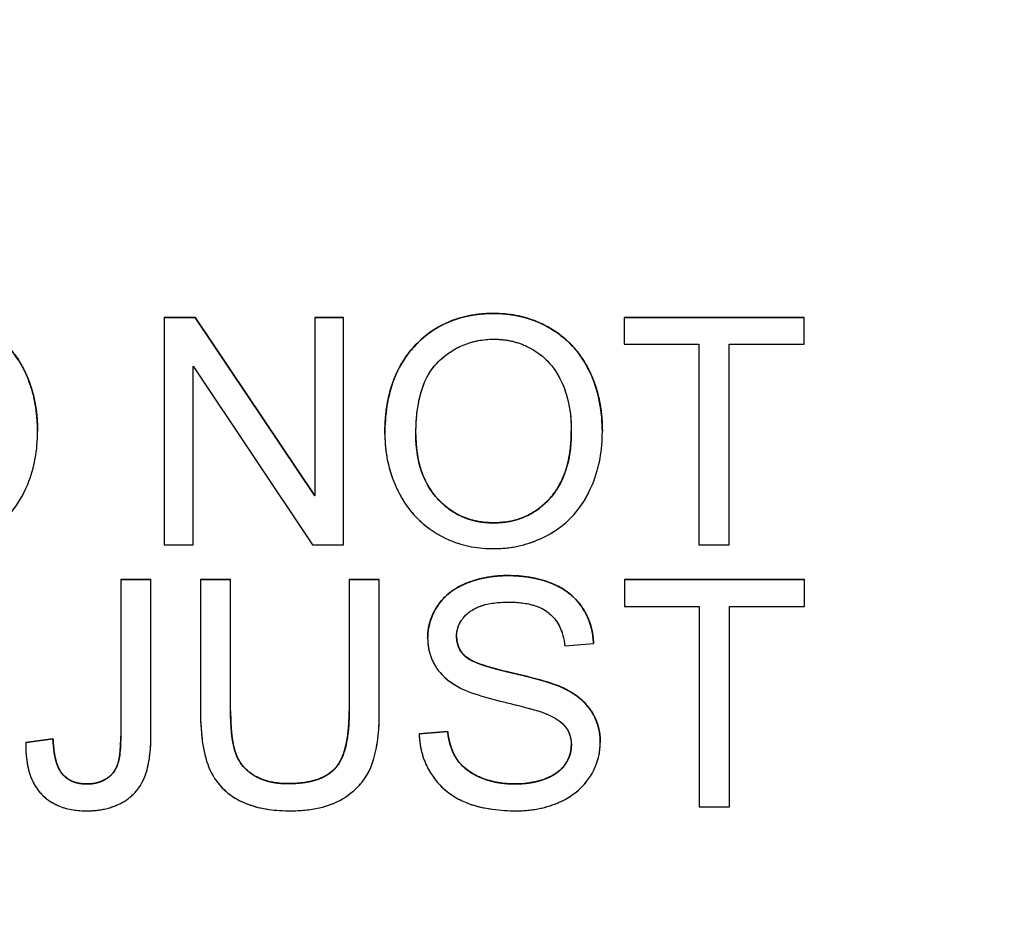
# Model space of a CAD drawing. Units: millimetres. Extents: x 155 to 2090, y 19 to 2724.
# Drawn here: x 676 to 685, y 1032 to 1040 of the extents above; entities that cross this region are included whole.
import ezdxf

# ---------------------------------------------------------------- set-up
doc = ezdxf.new("R2010")
doc.units = ezdxf.units.MM
doc.header["$LTSCALE"] = 10
doc.linetypes.add('LONG_DASH_DOTTED', pattern=[0.3001, 0.2362, -0.0295, 0.0049, -0.0295])
for name, color, linetype, lineweight in [('Dimensions(Hillmar_metric)', 7, 'Continuous', 13), ('Overlay [based on Phantom Lines(Hillmar_metric)]', 7, 'LONG_DASH_DOTTED', 25), ('Visible Edges(Hillmar_metric)', 7, 'Continuous', 25)]:
    doc.layers.add(name, color=color, linetype=linetype, lineweight=lineweight)
doc.layers.add('Visible Tangent Edges(Hillmar_Metric)', color=7, linetype='Continuous', lineweight=25, true_color=0xc0c0c0)
doc.styles.add('Hillmar_metric_Dimensions', font='arial.ttf')
doc.dimstyles.new('DEFAULT-ISO-Method 1b-Hillmar_metric', dxfattribs={"dimscale": 10, "dimtxt": 2, "dimasz": 2.5, "dimexe": 1, "dimexo": 1, "dimgap": 0.25, "dimtad": 1, "dimtih": 1, "dimtoh": 1, "dimrnd": 1e-08, "dimdsep": 46, "dimtxsty": 'Hillmar_metric_Dimensions', "dimcen": 0.09, "dimdle": 8, "dimse1": 1, "dimclrd": 7, "dimclre": 7, "dimclrt": 7, "dimazin": 2, "dimtfac": 0.75, "dimtmove": 0, "dimatfit": 3, "dimfxl": 1, "dimtolj": 1, "dimlwd": 9, "dimlwe": 9, "dimarcsym": 0})

# ---------------------------------------------------------------- blocks, each defined once
blk = doc.blocks.new('*D27')
at = {"layer": 'Defpoints', "color": 0, "linetype": 'Continuous', "transparency": 16777216}
for p in [(497.9283, 1414.7423), (697.9274, 1414.7423), (697.9429, 769.7423)]:
    blk.add_point(p, dxfattribs=at)
at = {"layer": 'Dimensions(Hillmar_metric)', "color": 7, "linetype": 'Continuous', "lineweight": 9, "transparency": 16777216}
for p, q in [((687.9274, 1414.7423), (487.9283, 1414.7423)), ((497.9283, 1389.7423), (497.9283, 1104.9538)), ((497.9283, 794.7423), (497.9283, 1079.5309)), ((687.9429, 769.7423), (487.9283, 769.7423))]:
    blk.add_line(p, q, dxfattribs=at)
at = {"layer": 'Dimensions(Hillmar_metric)', "color": 7, "linetype": 'Continuous', "transparency": 16777216}
for points in [[(493.7617, 1389.7423), (502.095, 1389.7423), (497.9283, 1414.7423)], [(493.7617, 794.7423), (502.095, 794.7423), (497.9283, 769.7423)]]:
    blk.add_solid(points, dxfattribs=at)
at = {"layer": 'Dimensions(Hillmar_metric)', "color": 7, "linetype": 'Continuous', "lineweight": 13, "transparency": 16777216, "insert": (497.9283, 1092.2423), "char_height": 20, "attachment_point": 5, "style": 'Hillmar_metric_Dimensions'}
blk.add_mtext('\\A1;645', dxfattribs=at)

msp = doc.modelspace()

# ---------------------------------------------------------------- linework, layer by layer
at = {"layer": 'Overlay [based on Phantom Lines(Hillmar_metric)]'}
for p, q in [((677.3312, 1037.2631), (677.6125, 1037.2631)), ((677.3312, 1037.263), (677.3312, 1037.2631)), ((677.3312, 1037.263), (677.3312, 1035.1896)), ((677.6125, 1037.263), (677.3312, 1037.263)), ((677.6125, 1037.2631), (678.7031, 1035.6354)), ((677.6125, 1037.263), (677.6125, 1037.2631)), ((678.7031, 1035.6353), (677.6125, 1037.263)), ((678.7031, 1037.2632), (678.9654, 1037.2632)), ((678.7031, 1037.263), (678.7031, 1037.2632)), ((678.7031, 1037.263), (678.7031, 1035.6353)), ((678.9654, 1037.263), (678.7031, 1037.263)), ((678.9654, 1037.263), (678.9654, 1037.2632)), ((678.9655, 1035.1897), (678.9654, 1037.263)), ((681.5242, 1037.2632), (683.1679, 1037.2633)), ((681.5242, 1037.2631), (681.5242, 1037.2632)), ((683.1679, 1037.2631), (681.5242, 1037.2631)), ((681.5242, 1037.2631), (681.5242, 1037.0181)), ((683.1679, 1037.2631), (683.1679, 1037.2633)), ((683.1679, 1037.0182), (683.1679, 1037.2631)), ((681.5242, 1037.0181), (682.207, 1037.0181)), ((682.207, 1037.0181), (682.2071, 1035.1897)), ((682.4821, 1035.1897), (682.482, 1037.0182)), ((682.482, 1037.0182), (683.1679, 1037.0182)), ((677.5936, 1035.1896), (677.5936, 1036.8173)), ((677.5936, 1036.8173), (678.6841, 1035.1896)), ((676.1759, 1036.2258), (676.1759, 1036.226)), ((679.3432, 1036.1973), (679.3432, 1036.1975)), ((681.3267, 1036.226), (681.3267, 1036.2261)), ((677.3312, 1035.1896), (677.5936, 1035.1896)), ((678.6841, 1035.1896), (678.9655, 1035.1897)), ((682.2071, 1035.1897), (682.4821, 1035.1897)), ((676.9346, 1034.873), (677.2096, 1034.873)), ((676.9346, 1034.8728), (676.9346, 1034.873)), ((677.2096, 1034.8729), (676.9346, 1034.8728)), ((676.9346, 1034.8728), (676.9346, 1033.4458)), ((677.2096, 1034.8729), (677.2096, 1034.873)), ((677.2096, 1033.4601), (677.2096, 1034.8729)), ((677.6616, 1034.873), (677.9366, 1034.873)), ((677.6616, 1034.8729), (677.6616, 1034.873)), ((677.9366, 1034.8729), (677.6616, 1034.8729)), ((677.6616, 1034.8729), (677.6616, 1033.675)), ((677.9366, 1034.8729), (677.9366, 1034.873)), ((677.9366, 1033.6766), (677.9366, 1034.8729)), ((679.0176, 1034.873), (679.2926, 1034.873)), ((679.0176, 1034.8729), (679.0176, 1034.873)), ((679.0176, 1034.8729), (679.0177, 1033.6766)), ((679.2926, 1034.8729), (679.0176, 1034.8729)), ((679.2926, 1034.8729), (679.2926, 1034.873)), ((679.2927, 1033.675), (679.2926, 1034.8729)), ((681.5274, 1034.8731), (683.1712, 1034.8731)), ((681.5274, 1034.8729), (681.5274, 1034.8731)), ((683.1712, 1034.873), (681.5274, 1034.8729)), ((681.5274, 1034.8729), (681.5275, 1034.628)), ((683.1712, 1034.873), (683.1712, 1034.8731)), ((683.1712, 1034.628), (683.1712, 1034.873)), ((681.5275, 1034.628), (682.2102, 1034.628)), ((682.2102, 1034.628), (682.2103, 1032.7996)), ((682.4853, 1032.7996), (682.4852, 1034.628)), ((682.4852, 1034.628), (683.1712, 1034.628)), ((679.7336, 1034.3362), (679.7336, 1034.3364)), ((680.9838, 1034.2693), (681.2461, 1034.2898)), ((681.2461, 1034.2898), (681.2461, 1034.29)), ((677.6616, 1033.6704), (677.6616, 1033.6705)), ((679.6562, 1033.4666), (679.9154, 1033.4887)), ((679.9154, 1033.4886), (679.6562, 1033.4664)), ((679.6562, 1033.4664), (679.6562, 1033.4666)), ((679.9154, 1033.4886), (679.9154, 1033.4887)), ((676.0685, 1033.3875), (676.3166, 1033.4207)), ((676.3166, 1033.4205), (676.0685, 1033.3873)), ((676.0685, 1033.3873), (676.0685, 1033.3875)), ((676.3166, 1033.4205), (676.3166, 1033.4207)), ((681.3078, 1033.387), (681.3078, 1033.3871)), ((676.0682, 1033.3597), (676.0682, 1033.3599)), ((682.2103, 1032.7996), (682.4853, 1032.7996))]:
    msp.add_line(p, q, dxfattribs=at)
for points, degree, knots in [([(675.1849, 1037.2994), (675.4725, 1037.2994), (675.9341, 1037.0245), (676.1754, 1036.5357), (676.1759, 1036.226)], 2, [0, 0, 0, 1, 2, 2.995624, 2.995624, 2.995624]), ([(676.1759, 1036.2231), (676.1759, 1036.313), (676.1683, 1036.4028), (676.1351, 1036.5739), (676.1107, 1036.6544), (676.0154, 1036.8734), (675.9412, 1036.9633), (675.7721, 1037.1342), (675.6525, 1037.1937), (675.4544, 1037.276), (675.3216, 1037.2993), (675.1849, 1037.2993)], 3, [-0.0895866, -0.0895866, -0.0895866, -0.0895866, -0.08268578, -0.08268578, -0.07620542, -0.07620542, -0.06435561, -0.06435561, -0.04099838, -0.04099838, 0, 0, 0, 0]), ([(680.3357, 1037.2994), (680.2631, 1037.2994), (680.1907, 1037.2934), (680.0525, 1037.267), (679.9874, 1037.2477), (679.8122, 1037.1729), (679.7139, 1037.1038), (679.572, 1036.9581), (679.4899, 1036.8597), (679.366, 1036.5444), (679.3432, 1036.3706), (679.3432, 1036.1995)], 3, [-0.2646392, -0.2646392, -0.2646392, -0.2646392, -0.2196607, -0.2196607, -0.177418, -0.177418, -0.1015881, -0.1015881, -0.0513435, -0.0513435, 0, 0, 0, 0]), ([(680.3357, 1037.2996), (680.6234, 1037.2996), (681.0849, 1037.0246), (681.3262, 1036.5358), (681.3267, 1036.2261)], 2, [0, 0, 0, 1, 2, 2.995624, 2.995624, 2.995624]), ([(681.3267, 1036.2232), (681.3267, 1036.3131), (681.3191, 1036.4029), (681.2859, 1036.574), (681.2615, 1036.6545), (681.1662, 1036.8735), (681.0921, 1036.9634), (680.9229, 1037.1343), (680.8033, 1037.1938), (680.6052, 1037.2761), (680.4724, 1037.2994), (680.3357, 1037.2994)], 3, [-0.0895866, -0.0895866, -0.0895866, -0.0895866, -0.08268578, -0.08268578, -0.07620542, -0.07620542, -0.06435561, -0.06435561, -0.04099838, -0.04099838, 0, 0, 0, 0]), ([(679.6261, 1036.1963), (679.6261, 1036.2892), (679.6323, 1036.3848), (679.6629, 1036.552), (679.6846, 1036.6279), (679.7471, 1036.7588), (679.785, 1036.8146), (679.8983, 1036.9238), (679.9749, 1036.9759), (680.1467, 1037.0474), (680.2406, 1037.0639), (680.3373, 1037.0639)], 3, [-0.127254, -0.127254, -0.127254, -0.127254, -0.0993667, -0.0993667, -0.0762104, -0.0762104, -0.0558386, -0.0558386, -0.0290027, -0.0290027, 0, 0, 0, 0]), ([(680.3373, 1037.0639), (680.3881, 1037.0639), (680.4386, 1037.0592), (680.5364, 1037.0389), (680.5828, 1037.0238), (680.6866, 1036.9769), (680.7602, 1036.9335), (680.875, 1036.8145), (680.9305, 1036.7418), (681.0249, 1036.5022), (681.0438, 1036.3638), (681.0438, 1036.2264)], 3, [-0.2095907, -0.2095907, -0.2095907, -0.2095907, -0.1687621, -0.1687621, -0.129298, -0.129298, -0.0772328, -0.0772328, -0.041224, -0.041224, 0, 0, 0, 0]), ([(675.1849, 1035.1548), (675.2586, 1035.1548), (675.3317, 1035.162), (675.4751, 1035.1923), (675.5439, 1035.2148), (675.7525, 1035.3081), (675.8386, 1035.3844), (675.9812, 1035.5275), (676.0444, 1035.6399), (676.1493, 1035.8942), (676.1759, 1036.057), (676.1759, 1036.2231)], 3, [-0.1113221, -0.1113221, -0.1113221, -0.1113221, -0.1042993, -0.1042993, -0.097357, -0.097357, -0.0825251, -0.0825251, -0.0498274, -0.0498274, 0, 0, 0, 0]), ([(679.3432, 1036.1995), (679.3432, 1036.116), (679.3515, 1036.0333), (679.386, 1035.8704), (679.4118, 1035.792), (679.4835, 1035.6319), (679.5423, 1035.5265), (679.7285, 1035.3431), (679.8311, 1035.2756), (680.0672, 1035.1776), (680.1997, 1035.1549), (680.3358, 1035.1549)], 3, [-0.1962015, -0.1962015, -0.1962015, -0.1962015, -0.1576627, -0.1576627, -0.1193774, -0.1193774, -0.0766849, -0.0766849, -0.0408075, -0.0408075, 0, 0, 0, 0]), ([(679.6261, 1036.1963), (679.6261, 1035.8219), (680.0291, 1035.3905), (680.3342, 1035.3905)], 2, [0.000198, 0.000198, 0.000198, 1, 2, 2, 2]), ([(680.3342, 1035.3904), (680.2852, 1035.3904), (680.2363, 1035.3946), (680.1425, 1035.4127), (680.0981, 1035.426), (679.9732, 1035.4791), (679.9017, 1035.5299), (679.7947, 1035.6395), (679.7343, 1035.7128), (679.6431, 1035.9436), (679.6261, 1036.0707), (679.6261, 1036.1963)], 3, [-0.180396, -0.180396, -0.180396, -0.180396, -0.1522807, -0.1522807, -0.1255521, -0.1255521, -0.0744047, -0.0744047, -0.0376847, -0.0376847, 0, 0, 0, 0]), ([(680.3342, 1035.3905), (680.6439, 1035.3905), (681.0438, 1035.8251), (681.0438, 1036.2264)], 2, [0, 0, 0, 1, 1.999815, 1.999815, 1.999815]), ([(681.0438, 1036.2264), (681.0438, 1036.0836), (681.0248, 1035.9363), (680.9287, 1035.7089), (680.8755, 1035.637), (680.7559, 1035.5203), (680.6875, 1035.474), (680.5221, 1035.4057), (680.4291, 1035.3904), (680.3342, 1035.3904)], 3, [-0.1128845, -0.1128845, -0.1128845, -0.1128845, -0.0786008, -0.0786008, -0.0536763, -0.0536763, -0.0284722, -0.0284722, 0, 0, 0, 0]), ([(680.3358, 1035.1549), (680.4095, 1035.1549), (680.4825, 1035.1621), (680.6259, 1035.1924), (680.6948, 1035.2149), (680.9033, 1035.3082), (680.9894, 1035.3845), (681.132, 1035.5277), (681.1952, 1035.64), (681.3001, 1035.8943), (681.3267, 1036.0572), (681.3267, 1036.2232)], 3, [-0.1113221, -0.1113221, -0.1113221, -0.1113221, -0.1042993, -0.1042993, -0.097357, -0.097357, -0.0825251, -0.0825251, -0.0498274, -0.0498274, 0, 0, 0, 0]), ([(680.4654, 1034.9093), (680.3942, 1034.9093), (680.3232, 1034.9032), (680.1677, 1034.8722), (680.1041, 1034.8477), (679.9991, 1034.8004), (679.9402, 1034.7626), (679.8291, 1034.6529), (679.794, 1034.5875), (679.7468, 1034.4746), (679.7336, 1034.4072), (679.7336, 1034.3372)], 3, [-0.06447079, -0.06447079, -0.06447079, -0.06447079, -0.05778621, -0.05778621, -0.04958143, -0.04958143, -0.03671395, -0.03671395, -0.02100911, -0.02100911, 0, 0, 0, 0]), ([(681.2461, 1034.2898), (681.2446, 1034.3332), (681.2393, 1034.3761), (681.2199, 1034.4593), (681.2063, 1034.4989), (681.1587, 1034.601), (681.1178, 1034.6609), (680.994, 1034.7784), (680.9168, 1034.8181), (680.7286, 1034.8912), (680.5966, 1034.9093), (680.4654, 1034.9093)], 3, [-0.09730079, -0.09730079, -0.09730079, -0.09730079, -0.08707616, -0.08707616, -0.07717447, -0.07717447, -0.06053185, -0.06053185, -0.03937888, -0.03937888, 0, 0, 0, 0]), ([(679.9975, 1034.3561), (679.9975, 1034.3766), (679.9998, 1034.3969), (680.0091, 1034.4365), (680.0161, 1034.4553), (680.0441, 1034.5101), (680.0713, 1034.5414), (680.1253, 1034.5872), (680.1626, 1034.6147), (680.3071, 1034.6603), (680.3957, 1034.6675), (680.4764, 1034.6675)], 3, [-0.1041908, -0.1041908, -0.1041908, -0.1041908, -0.0894801, -0.0894801, -0.0750135, -0.0750135, -0.0453169, -0.0453169, -0.0242207, -0.0242207, 0, 0, 0, 0]), ([(680.4764, 1034.6675), (680.5551, 1034.6675), (680.6382, 1034.6594), (680.7785, 1034.613), (680.8189, 1034.5847), (680.88, 1034.5338), (680.9095, 1034.4966), (680.9616, 1034.3968), (680.9771, 1034.3332), (680.9838, 1034.2693)], 3, [-0.05380197, -0.05380197, -0.05380197, -0.05380197, -0.04313126, -0.04313126, -0.03377074, -0.03377074, -0.01928519, -0.01928519, 0, 0, 0, 0]), ([(679.7336, 1034.3372), (679.7336, 1034.2801), (679.7424, 1034.2244), (679.7773, 1034.1274), (679.8026, 1034.0764), (679.8962, 1033.9675), (679.9595, 1033.9223), (680.0276, 1033.8868)], 3, [-0.06784922, -0.06784922, -0.06784922, -0.06784922, -0.04305622, -0.04305622, -0.0230243, -0.0230243, 0, 0, 0, 0]), ([(680.0782, 1034.1713), (680.0647, 1034.1834), (680.0524, 1034.1968), (680.0315, 1034.2258), (680.023, 1034.241), (680.0031, 1034.2887), (679.9975, 1034.322), (679.9975, 1034.3561)], 3, [-0.0209501, -0.0209501, -0.0209501, -0.0209501, -0.01549497, -0.01549497, -0.0102309, -0.0102309, 0, 0, 0, 0]), ([(680.9553, 1033.8916), (680.8202, 1033.9531), (680.5507, 1034.0081), (680.2998, 1034.0725), (680.2024, 1034.1016), (680.1143, 1034.1454), (680.0936, 1034.1576), (680.0782, 1034.1713)], 3, [-0.06229413, -0.06229413, -0.06229413, -0.06229413, -0.02586385, -0.02586385, -0.00617701, -0.00617701, 0, 0, 0, 0]), ([(680.0276, 1033.8868), (680.1464, 1033.8233), (680.3679, 1033.7722), (680.6394, 1033.7049), (680.7474, 1033.6755), (680.8005, 1033.6545)], 3, [-0.03772501, -0.03772501, -0.03772501, -0.03772501, -0.01711388, -0.01711388, 0, 0, 0, 0]), ([(680.9553, 1033.8917), (681.1355, 1033.808), (681.3075, 1033.5524), (681.3078, 1033.3871)], 2, [0, 0, 0, 1, 1.996726, 1.996726, 1.996726]), ([(681.3078, 1033.3859), (681.3078, 1033.4525), (681.2974, 1033.5178), (681.2568, 1033.6238), (681.2277, 1033.6835), (681.1092, 1033.8075), (681.0339, 1033.855), (680.9553, 1033.8916)], 3, [-0.08755354, -0.08755354, -0.08755354, -0.08755354, -0.05141272, -0.05141272, -0.02600359, -0.02600359, 0, 0, 0, 0]), ([(677.6616, 1033.675), (677.6616, 1033.5729), (677.6673, 1033.4656), (677.6966, 1033.2877), (677.7165, 1033.2066), (677.7823, 1033.0648), (677.8247, 1033.0053), (677.921, 1032.916), (677.988, 1032.8644), (678.2163, 1032.7797), (678.3521, 1032.7647), (678.4819, 1032.7647)], 3, [-0.230367, -0.230367, -0.230367, -0.230367, -0.1663262, -0.1663262, -0.1173937, -0.1173937, -0.0729251, -0.0729251, -0.0389257, -0.0389257, 0, 0, 0, 0]), ([(678.4582, 1033.0128), (678.4014, 1033.0128), (678.3441, 1033.0182), (678.2265, 1033.0468), (678.1815, 1033.0685), (678.1069, 1033.1133), (678.0701, 1033.1449), (677.9999, 1033.2361), (677.9812, 1033.2894), (677.9441, 1033.4266), (677.9366, 1033.5557), (677.9366, 1033.6766)], 3, [-0.07640842, -0.07640842, -0.07640842, -0.07640842, -0.0692163, -0.0692163, -0.06108315, -0.06108315, -0.05045768, -0.05045768, -0.03625346, -0.03625346, 0, 0, 0, 0]), ([(679.0177, 1033.6766), (679.0177, 1033.5906), (679.0129, 1033.4988), (678.9879, 1033.3518), (678.9709, 1033.2861), (678.9202, 1033.1846), (678.8942, 1033.1525), (678.8229, 1033.0912), (678.7753, 1033.0668), (678.6411, 1033.0217), (678.5465, 1033.0129), (678.4582, 1033.0128)], 3, [-0.09096943, -0.09096943, -0.09096943, -0.09096943, -0.06998063, -0.06998063, -0.05462173, -0.05462173, -0.04238922, -0.04238922, -0.02648229, -0.02648229, 0, 0, 0, 0]), ([(678.4819, 1032.7647), (678.5701, 1032.7647), (678.6601, 1032.7722), (678.8197, 1032.8088), (678.8911, 1032.8348), (678.9856, 1032.891), (679.0662, 1032.9406), (679.1911, 1033.0966), (679.2221, 1033.1684), (679.2803, 1033.3695), (679.2927, 1033.5232), (679.2927, 1033.675)], 3, [-0.2526191, -0.2526191, -0.2526191, -0.2526191, -0.1718454, -0.1718454, -0.1026821, -0.1026821, -0.0711419, -0.0711419, -0.0455585, -0.0455585, 0, 0, 0, 0]), ([(680.8005, 1033.6545), (680.833, 1033.6423), (680.8658, 1033.6277), (680.9208, 1033.5954), (680.945, 1033.5781), (680.995, 1033.5287), (681.012, 1033.4988), (681.0375, 1033.4372), (681.0439, 1033.4002), (681.0439, 1033.3622)], 3, [-0.03327255, -0.03327255, -0.03327255, -0.03327255, -0.02603467, -0.02603467, -0.01999435, -0.01999435, -0.01140532, -0.01140532, 0, 0, 0, 0]), ([(676.6264, 1032.7647), (676.6843, 1032.7647), (676.7421, 1032.7703), (676.8636, 1032.7989), (676.9123, 1032.821), (676.9983, 1032.8683), (677.0431, 1032.9045), (677.1313, 1033.0117), (677.1559, 1033.0763), (677.1996, 1033.2198), (677.2096, 1033.3408), (677.2096, 1033.4601)], 3, [-0.07661081, -0.07661081, -0.07661081, -0.07661081, -0.07002392, -0.07002392, -0.06240445, -0.06240445, -0.05118092, -0.05118092, -0.03577534, -0.03577534, 0, 0, 0, 0]), ([(679.6562, 1033.4664), (679.6577, 1033.4149), (679.664, 1033.3639), (679.6872, 1033.2654), (679.7036, 1033.2187), (679.7536, 1033.1147), (679.7998, 1033.0401), (679.9429, 1032.9084), (680.0238, 1032.8619), (680.2467, 1032.7805), (680.3983, 1032.7648), (680.5413, 1032.7648)], 3, [-0.1476065, -0.1476065, -0.1476065, -0.1476065, -0.1239851, -0.1239851, -0.1011968, -0.1011968, -0.0710482, -0.0710482, -0.0429045, -0.0429045, 0, 0, 0, 0]), ([(680.5286, 1033.0097), (680.4291, 1033.0097), (680.3306, 1033.0243), (680.2028, 1033.0735), (680.1351, 1033.1022), (680.0328, 1033.1874), (680.0015, 1033.2265), (679.9424, 1033.3406), (679.9243, 1033.4151), (679.9154, 1033.4886)], 3, [-0.1251671, -0.1251671, -0.1251671, -0.1251671, -0.0621797, -0.0621797, -0.0384963, -0.0384963, -0.0221943, -0.0221943, 0, 0, 0, 0]), ([(676.0685, 1033.3873), (676.0672, 1033.3262), (676.0703, 1033.2638), (676.0887, 1033.1514), (676.1025, 1033.0999), (676.1524, 1032.9848), (676.189, 1032.9383), (676.2684, 1032.8614), (676.3197, 1032.8293), (676.4559, 1032.7759), (676.5418, 1032.7647), (676.6264, 1032.7647)], 3, [-0.08153864, -0.08153864, -0.08153864, -0.08153864, -0.06917882, -0.06917882, -0.05852136, -0.05852136, -0.04383804, -0.04383804, -0.02537554, -0.02537554, 0, 0, 0, 0]), ([(676.3166, 1033.4205), (676.3261, 1033.1836), (676.4842, 1033.0098), (676.6248, 1033.0098)], 2, [0.000312, 0.000312, 0.000312, 1, 2, 2, 2]), ([(676.6248, 1033.0096), (676.5936, 1033.0096), (676.5623, 1033.0129), (676.5048, 1033.0279), (676.4789, 1033.0388), (676.4276, 1033.0718), (676.41, 1033.0908), (676.3774, 1033.1288), (676.3611, 1033.1647), (676.3288, 1033.2647), (676.3197, 1033.3431), (676.3166, 1033.4205)], 3, [-0.04831309, -0.04831309, -0.04831309, -0.04831309, -0.04408993, -0.04408993, -0.04026365, -0.04026365, -0.035836, -0.035836, -0.02324355, -0.02324355, 0, 0, 0, 0]), ([(676.9346, 1033.4458), (676.9346, 1033.2731), (676.9146, 1033.2051), (676.8884, 1033.1421), (676.8711, 1033.1159), (676.8235, 1033.0686), (676.7924, 1033.0481), (676.7155, 1033.0167), (676.6704, 1033.0096), (676.6248, 1033.0096)], 3, [-0.04680811, -0.04680811, -0.04680811, -0.04680811, -0.03520627, -0.03520627, -0.02492189, -0.02492189, -0.01368645, -0.01368645, 0, 0, 0, 0]), ([(680.5413, 1032.7648), (680.6117, 1032.7648), (680.682, 1032.771), (680.8161, 1032.7982), (680.879, 1032.8182), (680.9995, 1032.8732), (681.0714, 1032.9146), (681.2055, 1033.0482), (681.2433, 1033.12), (681.2935, 1033.24), (681.3078, 1033.3115), (681.3078, 1033.3859)], 3, [-0.08701238, -0.08701238, -0.08701238, -0.08701238, -0.07034359, -0.07034359, -0.0546578, -0.0546578, -0.03902228, -0.03902228, -0.02231172, -0.02231172, 0, 0, 0, 0]), ([(680.5286, 1033.0099), (680.6851, 1033.0099), (680.9269, 1033.1031), (681.0438, 1033.2658), (681.0439, 1033.3622)], 2, [0, 0, 0, 1, 2, 2.999231, 2.999231, 2.999231]), ([(681.0439, 1033.3622), (681.0439, 1033.3401), (681.0416, 1033.3184), (681.032, 1033.2755), (681.0249, 1033.255), (681.0023, 1033.2073), (680.9816, 1033.1728), (680.9059, 1033.1029), (680.8579, 1033.0766), (680.7467, 1033.0332), (680.657, 1033.0097), (680.5286, 1033.0097)], 3, [-0.1397713, -0.1397713, -0.1397713, -0.1397713, -0.11913, -0.11913, -0.098626, -0.098626, -0.0696436, -0.0696436, -0.0385051, -0.0385051, 0, 0, 0, 0])]:
    msp.add_open_spline(points, degree=degree, knots=knots, dxfattribs=at)
for points in [[(679.3432, 1036.1996), (679.3432, 1036.7164), (679.8979, 1037.2995), (680.3357, 1037.2996)], [(681.0438, 1036.2265), (681.0438, 1036.2278), (681.0438, 1036.229)], [(679.7336, 1034.3373), (679.7336, 1034.4954), (679.9122, 1034.7672), (680.2552, 1034.9094), (680.4654, 1034.9094)], [(680.4654, 1034.9094), (680.6961, 1034.9094), (681.0486, 1034.7609), (681.2398, 1034.4717), (681.2461, 1034.29)], [(679.9975, 1034.3561), (679.9976, 1034.244), (680.0782, 1034.1714)], [(680.0782, 1034.1714), (680.1588, 1034.1003), (680.8305, 1033.9486), (680.9553, 1033.8917)], [(677.9366, 1033.6767), (677.9366, 1033.4081), (678.0362, 1033.1521), (678.2812, 1033.013), (678.4582, 1033.013)], [(678.4582, 1033.013), (678.7601, 1033.013), (679.0177, 1033.288), (679.0177, 1033.6767)], [(679.9154, 1033.4887), (679.9343, 1033.3323), (680.0687, 1033.1331), (680.3516, 1033.0099), (680.5286, 1033.0099)], [(676.6248, 1033.0098), (676.7275, 1033.0098), (676.8777, 1033.1046), (676.9346, 1033.2674), (676.9346, 1033.446)], [(681.0439, 1033.3623), (681.0439, 1033.3626), (681.0439, 1033.3628)]]:
    msp.add_open_spline(points, degree=2, dxfattribs=at)
at = {"layer": 'Visible Edges(Hillmar_metric)'}
for p, q in [((677.3312, 1037.2631), (677.6125, 1037.2631)), ((677.3312, 1037.263), (677.3312, 1037.2631)), ((677.3312, 1037.263), (677.3312, 1035.1896)), ((677.6125, 1037.263), (677.3312, 1037.263)), ((677.6125, 1037.2631), (678.7031, 1035.6354)), ((677.6125, 1037.263), (677.6125, 1037.2631)), ((678.7031, 1035.6353), (677.6125, 1037.263)), ((678.7031, 1037.2632), (678.9654, 1037.2632)), ((678.7031, 1037.263), (678.7031, 1037.2632)), ((678.7031, 1037.263), (678.7031, 1035.6353)), ((678.9654, 1037.263), (678.7031, 1037.263)), ((678.9654, 1037.263), (678.9654, 1037.2632)), ((678.9655, 1035.1897), (678.9654, 1037.263)), ((681.5242, 1037.2632), (683.1679, 1037.2633)), ((681.5242, 1037.2631), (681.5242, 1037.2632)), ((683.1679, 1037.2631), (681.5242, 1037.2631)), ((681.5242, 1037.2631), (681.5242, 1037.0181)), ((683.1679, 1037.2631), (683.1679, 1037.2633)), ((683.1679, 1037.0182), (683.1679, 1037.2631)), ((681.5242, 1037.0181), (682.207, 1037.0181)), ((682.207, 1037.0181), (682.2071, 1035.1897)), ((682.4821, 1035.1897), (682.482, 1037.0182)), ((682.482, 1037.0182), (683.1679, 1037.0182)), ((677.5936, 1035.1896), (677.5936, 1036.8173)), ((677.5936, 1036.8173), (678.6841, 1035.1896)), ((676.1759, 1036.2258), (676.1759, 1036.226)), ((679.3432, 1036.1973), (679.3432, 1036.1975)), ((681.3267, 1036.226), (681.3267, 1036.2261)), ((677.3312, 1035.1896), (677.5936, 1035.1896)), ((678.6841, 1035.1896), (678.9655, 1035.1897)), ((682.2071, 1035.1897), (682.4821, 1035.1897)), ((676.9346, 1034.873), (677.2096, 1034.873)), ((676.9346, 1034.8728), (676.9346, 1034.873)), ((677.2096, 1034.8729), (676.9346, 1034.8728)), ((676.9346, 1034.8728), (676.9346, 1033.4458)), ((677.2096, 1034.8729), (677.2096, 1034.873)), ((677.2096, 1033.4601), (677.2096, 1034.8729)), ((677.6616, 1034.873), (677.9366, 1034.873)), ((677.6616, 1034.8729), (677.6616, 1034.873)), ((677.9366, 1034.8729), (677.6616, 1034.8729)), ((677.6616, 1034.8729), (677.6616, 1033.675)), ((677.9366, 1034.8729), (677.9366, 1034.873)), ((677.9366, 1033.6766), (677.9366, 1034.8729)), ((679.0176, 1034.873), (679.2926, 1034.873)), ((679.0176, 1034.8729), (679.0176, 1034.873)), ((679.0176, 1034.8729), (679.0177, 1033.6766)), ((679.2926, 1034.8729), (679.0176, 1034.8729)), ((679.2926, 1034.8729), (679.2926, 1034.873)), ((679.2927, 1033.675), (679.2926, 1034.8729)), ((681.5274, 1034.8731), (683.1712, 1034.8731)), ((681.5274, 1034.8729), (681.5274, 1034.8731)), ((683.1712, 1034.873), (681.5274, 1034.8729)), ((681.5274, 1034.8729), (681.5275, 1034.628)), ((683.1712, 1034.873), (683.1712, 1034.8731)), ((683.1712, 1034.628), (683.1712, 1034.873)), ((681.5275, 1034.628), (682.2102, 1034.628)), ((682.2102, 1034.628), (682.2103, 1032.7996)), ((682.4853, 1032.7996), (682.4852, 1034.628)), ((682.4852, 1034.628), (683.1712, 1034.628)), ((679.7336, 1034.3362), (679.7336, 1034.3364)), ((680.9838, 1034.2693), (681.2461, 1034.2898)), ((681.2461, 1034.2898), (681.2461, 1034.29)), ((677.6616, 1033.6704), (677.6616, 1033.6705)), ((679.6562, 1033.4666), (679.9154, 1033.4887)), ((679.9154, 1033.4886), (679.6562, 1033.4664)), ((679.6562, 1033.4664), (679.6562, 1033.4666)), ((679.9154, 1033.4886), (679.9154, 1033.4887)), ((676.0685, 1033.3875), (676.3166, 1033.4207)), ((676.3166, 1033.4205), (676.0685, 1033.3873)), ((676.0685, 1033.3873), (676.0685, 1033.3875)), ((676.3166, 1033.4205), (676.3166, 1033.4207)), ((681.3078, 1033.387), (681.3078, 1033.3871)), ((676.0682, 1033.3597), (676.0682, 1033.3599)), ((682.2103, 1032.7996), (682.4853, 1032.7996))]:
    msp.add_line(p, q, dxfattribs=at)
for points, degree, knots in [([(675.1849, 1037.2994), (675.4725, 1037.2994), (675.9341, 1037.0245), (676.1754, 1036.5357), (676.1759, 1036.226)], 2, [0, 0, 0, 1, 2, 2.995624, 2.995624, 2.995624]), ([(676.1759, 1036.2231), (676.1759, 1036.313), (676.1683, 1036.4028), (676.1351, 1036.5739), (676.1107, 1036.6544), (676.0154, 1036.8734), (675.9412, 1036.9633), (675.7721, 1037.1342), (675.6525, 1037.1937), (675.4544, 1037.276), (675.3216, 1037.2993), (675.1849, 1037.2993)], 3, [-0.0895866, -0.0895866, -0.0895866, -0.0895866, -0.08268578, -0.08268578, -0.07620542, -0.07620542, -0.06435561, -0.06435561, -0.04099838, -0.04099838, 0, 0, 0, 0]), ([(680.3357, 1037.2994), (680.2631, 1037.2994), (680.1907, 1037.2934), (680.0525, 1037.267), (679.9874, 1037.2477), (679.8122, 1037.1729), (679.7139, 1037.1038), (679.572, 1036.9581), (679.4899, 1036.8597), (679.366, 1036.5444), (679.3432, 1036.3706), (679.3432, 1036.1995)], 3, [-0.2646392, -0.2646392, -0.2646392, -0.2646392, -0.2196607, -0.2196607, -0.177418, -0.177418, -0.1015881, -0.1015881, -0.0513435, -0.0513435, 0, 0, 0, 0]), ([(680.3357, 1037.2996), (680.6234, 1037.2996), (681.0849, 1037.0246), (681.3262, 1036.5358), (681.3267, 1036.2261)], 2, [0, 0, 0, 1, 2, 2.995624, 2.995624, 2.995624]), ([(681.3267, 1036.2232), (681.3267, 1036.3131), (681.3191, 1036.4029), (681.2859, 1036.574), (681.2615, 1036.6545), (681.1662, 1036.8735), (681.0921, 1036.9634), (680.9229, 1037.1343), (680.8033, 1037.1938), (680.6052, 1037.2761), (680.4724, 1037.2994), (680.3357, 1037.2994)], 3, [-0.0895866, -0.0895866, -0.0895866, -0.0895866, -0.08268578, -0.08268578, -0.07620542, -0.07620542, -0.06435561, -0.06435561, -0.04099838, -0.04099838, 0, 0, 0, 0]), ([(679.6261, 1036.1963), (679.6261, 1036.2892), (679.6323, 1036.3848), (679.6629, 1036.552), (679.6846, 1036.6279), (679.7471, 1036.7588), (679.785, 1036.8146), (679.8983, 1036.9238), (679.9749, 1036.9759), (680.1467, 1037.0474), (680.2406, 1037.0639), (680.3373, 1037.0639)], 3, [-0.127254, -0.127254, -0.127254, -0.127254, -0.0993667, -0.0993667, -0.0762104, -0.0762104, -0.0558386, -0.0558386, -0.0290027, -0.0290027, 0, 0, 0, 0]), ([(680.3373, 1037.0639), (680.3881, 1037.0639), (680.4386, 1037.0592), (680.5364, 1037.0389), (680.5828, 1037.0238), (680.6866, 1036.9769), (680.7602, 1036.9335), (680.875, 1036.8145), (680.9305, 1036.7418), (681.0249, 1036.5022), (681.0438, 1036.3638), (681.0438, 1036.2264)], 3, [-0.2095907, -0.2095907, -0.2095907, -0.2095907, -0.1687621, -0.1687621, -0.129298, -0.129298, -0.0772328, -0.0772328, -0.041224, -0.041224, 0, 0, 0, 0]), ([(675.1849, 1035.1548), (675.2586, 1035.1548), (675.3317, 1035.162), (675.4751, 1035.1923), (675.5439, 1035.2148), (675.7525, 1035.3081), (675.8386, 1035.3844), (675.9812, 1035.5275), (676.0444, 1035.6399), (676.1493, 1035.8942), (676.1759, 1036.057), (676.1759, 1036.2231)], 3, [-0.1113221, -0.1113221, -0.1113221, -0.1113221, -0.1042993, -0.1042993, -0.097357, -0.097357, -0.0825251, -0.0825251, -0.0498274, -0.0498274, 0, 0, 0, 0]), ([(679.3432, 1036.1995), (679.3432, 1036.116), (679.3515, 1036.0333), (679.386, 1035.8704), (679.4118, 1035.792), (679.4835, 1035.6319), (679.5423, 1035.5265), (679.7285, 1035.3431), (679.8311, 1035.2756), (680.0672, 1035.1776), (680.1997, 1035.1549), (680.3358, 1035.1549)], 3, [-0.1962015, -0.1962015, -0.1962015, -0.1962015, -0.1576627, -0.1576627, -0.1193774, -0.1193774, -0.0766849, -0.0766849, -0.0408075, -0.0408075, 0, 0, 0, 0]), ([(679.6261, 1036.1963), (679.6261, 1035.8219), (680.0291, 1035.3905), (680.3342, 1035.3905)], 2, [0.000198, 0.000198, 0.000198, 1, 2, 2, 2]), ([(680.3342, 1035.3904), (680.2852, 1035.3904), (680.2363, 1035.3946), (680.1425, 1035.4127), (680.0981, 1035.426), (679.9732, 1035.4791), (679.9017, 1035.5299), (679.7947, 1035.6395), (679.7343, 1035.7128), (679.6431, 1035.9436), (679.6261, 1036.0707), (679.6261, 1036.1963)], 3, [-0.180396, -0.180396, -0.180396, -0.180396, -0.1522807, -0.1522807, -0.1255521, -0.1255521, -0.0744047, -0.0744047, -0.0376847, -0.0376847, 0, 0, 0, 0]), ([(680.3342, 1035.3905), (680.6439, 1035.3905), (681.0438, 1035.8251), (681.0438, 1036.2264)], 2, [0, 0, 0, 1, 1.999815, 1.999815, 1.999815]), ([(681.0438, 1036.2264), (681.0438, 1036.0836), (681.0248, 1035.9363), (680.9287, 1035.7089), (680.8755, 1035.637), (680.7559, 1035.5203), (680.6875, 1035.474), (680.5221, 1035.4057), (680.4291, 1035.3904), (680.3342, 1035.3904)], 3, [-0.1128845, -0.1128845, -0.1128845, -0.1128845, -0.0786008, -0.0786008, -0.0536763, -0.0536763, -0.0284722, -0.0284722, 0, 0, 0, 0]), ([(680.3358, 1035.1549), (680.4095, 1035.1549), (680.4825, 1035.1621), (680.6259, 1035.1924), (680.6948, 1035.2149), (680.9033, 1035.3082), (680.9894, 1035.3845), (681.132, 1035.5277), (681.1952, 1035.64), (681.3001, 1035.8943), (681.3267, 1036.0572), (681.3267, 1036.2232)], 3, [-0.1113221, -0.1113221, -0.1113221, -0.1113221, -0.1042993, -0.1042993, -0.097357, -0.097357, -0.0825251, -0.0825251, -0.0498274, -0.0498274, 0, 0, 0, 0]), ([(680.4654, 1034.9093), (680.3942, 1034.9093), (680.3232, 1034.9032), (680.1677, 1034.8722), (680.1041, 1034.8477), (679.9991, 1034.8004), (679.9402, 1034.7626), (679.8291, 1034.6529), (679.794, 1034.5875), (679.7468, 1034.4746), (679.7336, 1034.4072), (679.7336, 1034.3372)], 3, [-0.06447079, -0.06447079, -0.06447079, -0.06447079, -0.05778621, -0.05778621, -0.04958143, -0.04958143, -0.03671395, -0.03671395, -0.02100911, -0.02100911, 0, 0, 0, 0]), ([(681.2461, 1034.2898), (681.2446, 1034.3332), (681.2393, 1034.3761), (681.2199, 1034.4593), (681.2063, 1034.4989), (681.1587, 1034.601), (681.1178, 1034.6609), (680.994, 1034.7784), (680.9168, 1034.8181), (680.7286, 1034.8912), (680.5966, 1034.9093), (680.4654, 1034.9093)], 3, [-0.09730079, -0.09730079, -0.09730079, -0.09730079, -0.08707616, -0.08707616, -0.07717447, -0.07717447, -0.06053185, -0.06053185, -0.03937888, -0.03937888, 0, 0, 0, 0]), ([(679.9975, 1034.3561), (679.9975, 1034.3766), (679.9998, 1034.3969), (680.0091, 1034.4365), (680.0161, 1034.4553), (680.0441, 1034.5101), (680.0713, 1034.5414), (680.1253, 1034.5872), (680.1626, 1034.6147), (680.3071, 1034.6603), (680.3957, 1034.6675), (680.4764, 1034.6675)], 3, [-0.1041908, -0.1041908, -0.1041908, -0.1041908, -0.0894801, -0.0894801, -0.0750135, -0.0750135, -0.0453169, -0.0453169, -0.0242207, -0.0242207, 0, 0, 0, 0]), ([(680.4764, 1034.6675), (680.5551, 1034.6675), (680.6382, 1034.6594), (680.7785, 1034.613), (680.8189, 1034.5847), (680.88, 1034.5338), (680.9095, 1034.4966), (680.9616, 1034.3968), (680.9771, 1034.3332), (680.9838, 1034.2693)], 3, [-0.05380197, -0.05380197, -0.05380197, -0.05380197, -0.04313126, -0.04313126, -0.03377074, -0.03377074, -0.01928519, -0.01928519, 0, 0, 0, 0]), ([(679.7336, 1034.3372), (679.7336, 1034.2801), (679.7424, 1034.2244), (679.7773, 1034.1274), (679.8026, 1034.0764), (679.8962, 1033.9675), (679.9595, 1033.9223), (680.0276, 1033.8868)], 3, [-0.06784922, -0.06784922, -0.06784922, -0.06784922, -0.04305622, -0.04305622, -0.0230243, -0.0230243, 0, 0, 0, 0]), ([(680.0782, 1034.1713), (680.0647, 1034.1834), (680.0524, 1034.1968), (680.0315, 1034.2258), (680.023, 1034.241), (680.0031, 1034.2887), (679.9975, 1034.322), (679.9975, 1034.3561)], 3, [-0.0209501, -0.0209501, -0.0209501, -0.0209501, -0.01549497, -0.01549497, -0.0102309, -0.0102309, 0, 0, 0, 0]), ([(680.9553, 1033.8916), (680.8202, 1033.9531), (680.5507, 1034.0081), (680.2998, 1034.0725), (680.2024, 1034.1016), (680.1143, 1034.1454), (680.0936, 1034.1576), (680.0782, 1034.1713)], 3, [-0.06229413, -0.06229413, -0.06229413, -0.06229413, -0.02586385, -0.02586385, -0.00617701, -0.00617701, 0, 0, 0, 0]), ([(680.0276, 1033.8868), (680.1464, 1033.8233), (680.3679, 1033.7722), (680.6394, 1033.7049), (680.7474, 1033.6755), (680.8005, 1033.6545)], 3, [-0.03772501, -0.03772501, -0.03772501, -0.03772501, -0.01711388, -0.01711388, 0, 0, 0, 0]), ([(680.9553, 1033.8917), (681.1355, 1033.808), (681.3075, 1033.5524), (681.3078, 1033.3871)], 2, [0, 0, 0, 1, 1.996726, 1.996726, 1.996726]), ([(681.3078, 1033.3859), (681.3078, 1033.4525), (681.2974, 1033.5178), (681.2568, 1033.6238), (681.2277, 1033.6835), (681.1092, 1033.8075), (681.0339, 1033.855), (680.9553, 1033.8916)], 3, [-0.08755354, -0.08755354, -0.08755354, -0.08755354, -0.05141272, -0.05141272, -0.02600359, -0.02600359, 0, 0, 0, 0]), ([(677.6616, 1033.675), (677.6616, 1033.5729), (677.6673, 1033.4656), (677.6966, 1033.2877), (677.7165, 1033.2066), (677.7823, 1033.0648), (677.8247, 1033.0053), (677.921, 1032.916), (677.988, 1032.8644), (678.2163, 1032.7797), (678.3521, 1032.7647), (678.4819, 1032.7647)], 3, [-0.230367, -0.230367, -0.230367, -0.230367, -0.1663262, -0.1663262, -0.1173937, -0.1173937, -0.0729251, -0.0729251, -0.0389257, -0.0389257, 0, 0, 0, 0]), ([(678.4582, 1033.0128), (678.4014, 1033.0128), (678.3441, 1033.0182), (678.2265, 1033.0468), (678.1815, 1033.0685), (678.1069, 1033.1133), (678.0701, 1033.1449), (677.9999, 1033.2361), (677.9812, 1033.2894), (677.9441, 1033.4266), (677.9366, 1033.5557), (677.9366, 1033.6766)], 3, [-0.07640842, -0.07640842, -0.07640842, -0.07640842, -0.0692163, -0.0692163, -0.06108315, -0.06108315, -0.05045768, -0.05045768, -0.03625346, -0.03625346, 0, 0, 0, 0]), ([(679.0177, 1033.6766), (679.0177, 1033.5906), (679.0129, 1033.4988), (678.9879, 1033.3518), (678.9709, 1033.2861), (678.9202, 1033.1846), (678.8942, 1033.1525), (678.8229, 1033.0912), (678.7753, 1033.0668), (678.6411, 1033.0217), (678.5465, 1033.0129), (678.4582, 1033.0128)], 3, [-0.09096943, -0.09096943, -0.09096943, -0.09096943, -0.06998063, -0.06998063, -0.05462173, -0.05462173, -0.04238922, -0.04238922, -0.02648229, -0.02648229, 0, 0, 0, 0]), ([(678.4819, 1032.7647), (678.5701, 1032.7647), (678.6601, 1032.7722), (678.8197, 1032.8088), (678.8911, 1032.8348), (678.9856, 1032.891), (679.0662, 1032.9406), (679.1911, 1033.0966), (679.2221, 1033.1684), (679.2803, 1033.3695), (679.2927, 1033.5232), (679.2927, 1033.675)], 3, [-0.2526191, -0.2526191, -0.2526191, -0.2526191, -0.1718454, -0.1718454, -0.1026821, -0.1026821, -0.0711419, -0.0711419, -0.0455585, -0.0455585, 0, 0, 0, 0]), ([(680.8005, 1033.6545), (680.833, 1033.6423), (680.8658, 1033.6277), (680.9208, 1033.5954), (680.945, 1033.5781), (680.995, 1033.5287), (681.012, 1033.4988), (681.0375, 1033.4372), (681.0439, 1033.4002), (681.0439, 1033.3622)], 3, [-0.03327255, -0.03327255, -0.03327255, -0.03327255, -0.02603467, -0.02603467, -0.01999435, -0.01999435, -0.01140532, -0.01140532, 0, 0, 0, 0]), ([(676.6264, 1032.7647), (676.6843, 1032.7647), (676.7421, 1032.7703), (676.8636, 1032.7989), (676.9123, 1032.821), (676.9983, 1032.8683), (677.0431, 1032.9045), (677.1313, 1033.0117), (677.1559, 1033.0763), (677.1996, 1033.2198), (677.2096, 1033.3408), (677.2096, 1033.4601)], 3, [-0.07661081, -0.07661081, -0.07661081, -0.07661081, -0.07002392, -0.07002392, -0.06240445, -0.06240445, -0.05118092, -0.05118092, -0.03577534, -0.03577534, 0, 0, 0, 0]), ([(679.6562, 1033.4664), (679.6577, 1033.4149), (679.664, 1033.3639), (679.6872, 1033.2654), (679.7036, 1033.2187), (679.7536, 1033.1147), (679.7998, 1033.0401), (679.9429, 1032.9084), (680.0238, 1032.8619), (680.2467, 1032.7805), (680.3983, 1032.7648), (680.5413, 1032.7648)], 3, [-0.1476065, -0.1476065, -0.1476065, -0.1476065, -0.1239851, -0.1239851, -0.1011968, -0.1011968, -0.0710482, -0.0710482, -0.0429045, -0.0429045, 0, 0, 0, 0]), ([(680.5286, 1033.0097), (680.4291, 1033.0097), (680.3306, 1033.0243), (680.2028, 1033.0735), (680.1351, 1033.1022), (680.0328, 1033.1874), (680.0015, 1033.2265), (679.9424, 1033.3406), (679.9243, 1033.4151), (679.9154, 1033.4886)], 3, [-0.1251671, -0.1251671, -0.1251671, -0.1251671, -0.0621797, -0.0621797, -0.0384963, -0.0384963, -0.0221943, -0.0221943, 0, 0, 0, 0]), ([(676.0685, 1033.3873), (676.0672, 1033.3262), (676.0703, 1033.2638), (676.0887, 1033.1514), (676.1025, 1033.0999), (676.1524, 1032.9848), (676.189, 1032.9383), (676.2684, 1032.8614), (676.3197, 1032.8293), (676.4559, 1032.7759), (676.5418, 1032.7647), (676.6264, 1032.7647)], 3, [-0.08153864, -0.08153864, -0.08153864, -0.08153864, -0.06917882, -0.06917882, -0.05852136, -0.05852136, -0.04383804, -0.04383804, -0.02537554, -0.02537554, 0, 0, 0, 0]), ([(676.3166, 1033.4205), (676.3261, 1033.1836), (676.4842, 1033.0098), (676.6248, 1033.0098)], 2, [0.000312, 0.000312, 0.000312, 1, 2, 2, 2]), ([(676.6248, 1033.0096), (676.5936, 1033.0096), (676.5623, 1033.0129), (676.5048, 1033.0279), (676.4789, 1033.0388), (676.4276, 1033.0718), (676.41, 1033.0908), (676.3774, 1033.1288), (676.3611, 1033.1647), (676.3288, 1033.2647), (676.3197, 1033.3431), (676.3166, 1033.4205)], 3, [-0.04831309, -0.04831309, -0.04831309, -0.04831309, -0.04408993, -0.04408993, -0.04026365, -0.04026365, -0.035836, -0.035836, -0.02324355, -0.02324355, 0, 0, 0, 0]), ([(676.9346, 1033.4458), (676.9346, 1033.2731), (676.9146, 1033.2051), (676.8884, 1033.1421), (676.8711, 1033.1159), (676.8235, 1033.0686), (676.7924, 1033.0481), (676.7155, 1033.0167), (676.6704, 1033.0096), (676.6248, 1033.0096)], 3, [-0.04680811, -0.04680811, -0.04680811, -0.04680811, -0.03520627, -0.03520627, -0.02492189, -0.02492189, -0.01368645, -0.01368645, 0, 0, 0, 0]), ([(680.5413, 1032.7648), (680.6117, 1032.7648), (680.682, 1032.771), (680.8161, 1032.7982), (680.879, 1032.8182), (680.9995, 1032.8732), (681.0714, 1032.9146), (681.2055, 1033.0482), (681.2433, 1033.12), (681.2935, 1033.24), (681.3078, 1033.3115), (681.3078, 1033.3859)], 3, [-0.08701238, -0.08701238, -0.08701238, -0.08701238, -0.07034359, -0.07034359, -0.0546578, -0.0546578, -0.03902228, -0.03902228, -0.02231172, -0.02231172, 0, 0, 0, 0]), ([(680.5286, 1033.0099), (680.6851, 1033.0099), (680.9269, 1033.1031), (681.0438, 1033.2658), (681.0439, 1033.3622)], 2, [0, 0, 0, 1, 2, 2.999231, 2.999231, 2.999231]), ([(681.0439, 1033.3622), (681.0439, 1033.3401), (681.0416, 1033.3184), (681.032, 1033.2755), (681.0249, 1033.255), (681.0023, 1033.2073), (680.9816, 1033.1728), (680.9059, 1033.1029), (680.8579, 1033.0766), (680.7467, 1033.0332), (680.657, 1033.0097), (680.5286, 1033.0097)], 3, [-0.1397713, -0.1397713, -0.1397713, -0.1397713, -0.11913, -0.11913, -0.098626, -0.098626, -0.0696436, -0.0696436, -0.0385051, -0.0385051, 0, 0, 0, 0])]:
    msp.add_open_spline(points, degree=degree, knots=knots, dxfattribs=at)
for points in [[(679.3432, 1036.1996), (679.3432, 1036.7164), (679.8979, 1037.2995), (680.3357, 1037.2996)], [(681.0438, 1036.2265), (681.0438, 1036.2278), (681.0438, 1036.229)], [(679.7336, 1034.3373), (679.7336, 1034.4954), (679.9122, 1034.7672), (680.2552, 1034.9094), (680.4654, 1034.9094)], [(680.4654, 1034.9094), (680.6961, 1034.9094), (681.0486, 1034.7609), (681.2398, 1034.4717), (681.2461, 1034.29)], [(679.9975, 1034.3561), (679.9976, 1034.244), (680.0782, 1034.1714)], [(680.0782, 1034.1714), (680.1588, 1034.1003), (680.8305, 1033.9486), (680.9553, 1033.8917)], [(677.9366, 1033.6767), (677.9366, 1033.4081), (678.0362, 1033.1521), (678.2812, 1033.013), (678.4582, 1033.013)], [(678.4582, 1033.013), (678.7601, 1033.013), (679.0177, 1033.288), (679.0177, 1033.6767)], [(679.9154, 1033.4887), (679.9343, 1033.3323), (680.0687, 1033.1331), (680.3516, 1033.0099), (680.5286, 1033.0099)], [(676.6248, 1033.0098), (676.7275, 1033.0098), (676.8777, 1033.1046), (676.9346, 1033.2674), (676.9346, 1033.446)], [(681.0439, 1033.3623), (681.0439, 1033.3626), (681.0439, 1033.3628)]]:
    msp.add_open_spline(points, degree=2, dxfattribs=at)
at = {"layer": 'Visible Tangent Edges(Hillmar_Metric)'}
for p, q in [((680.3357, 1037.2994), (680.3357, 1037.2996)), ((679.3432, 1036.1995), (679.3432, 1036.1996)), ((680.3342, 1035.3904), (680.3342, 1035.3905)), ((680.4654, 1034.9093), (680.4654, 1034.9094)), ((679.7336, 1034.3372), (679.7336, 1034.3373)), ((680.0782, 1034.1713), (680.0782, 1034.1714)), ((680.9553, 1033.8916), (680.9553, 1033.8917)), ((678.4582, 1033.0128), (678.4582, 1033.013)), ((676.6248, 1033.0096), (676.6248, 1033.0098)), ((680.5286, 1033.0097), (680.5286, 1033.0099))]:
    msp.add_line(p, q, dxfattribs=at)

# ---------------------------------------------------------------- dimensions: what is measured, and where the dimension line sits
at = {"layer": 'Dimensions(Hillmar_metric)', "color": 7, "linetype": 'Continuous', "lineweight": 13}
dim = msp.add_linear_dim(base=(497.9283, 1414.7423), p1=(697.9429, 769.7423), p2=(697.9274, 1414.7423), angle=90, dimstyle='DEFAULT-ISO-Method 1b-Hillmar_metric', override={"dimgap": 0.25, "dimdec": 2, "dimse1": 0, "dimtol": 0, "dimlim": 0, "dimtp": 0, "dimtm": 0, "dimtdec": 2, "dimtofl": 0, "dimatfit": 1}, dxfattribs=at)
dim.commit()
dim.dimension.update_dxf_attribs({"geometry": '*D27', "text_midpoint": (497.9283, 1092.2423), "dimtype": 160})

doc.saveas('drawing.dxf')
